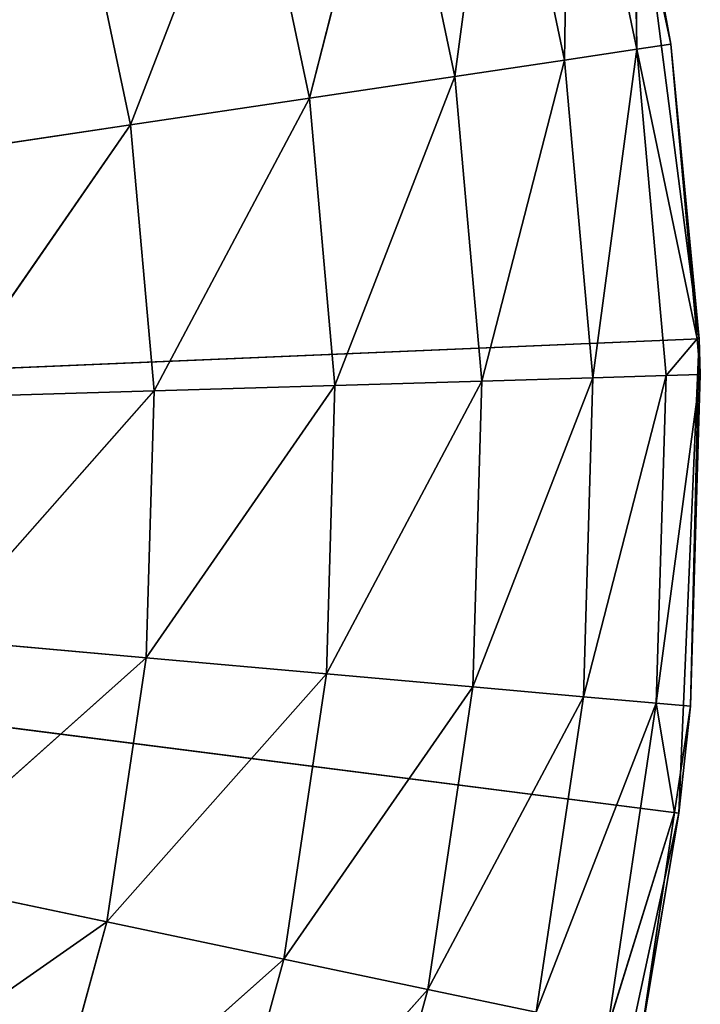
# Model space of a CAD drawing. Units: millimetres. Extents: x -222 to 228, y -219 to 231.
# Drawn here: x 173 to 228, y -38 to 41 of the extents above; entities that cross this region are included whole.
import ezdxf

# ---------------------------------------------------------------- set-up
doc = ezdxf.new("R2010")
doc.units = ezdxf.units.MM
doc.header["$LTSCALE"] = 25.4
doc.layers.get('0').update_dxf_attribs({"true_color": 0xffffff})

# ---------------------------------------------------------------- blocks, each defined once
blk = doc.blocks.new('003201 3D STL.STL')
at = {"color": 0}
for p, q in [((438.996, -193.054, 171.239), (439.386, -166.419, 146.119)), ((438.996, -193.054, 171.239), (439.386, -166.419, 146.119)), ((439.386, -166.419, 146.119), (444.809, -192.186, 146.119)), ((439.386, -166.419, 146.119), (444.809, -192.186, 146.119)), ((430.182, -194.37, 195.449), (433.716, -167.968, 171.239)), ((430.182, -194.37, 195.449), (433.716, -167.968, 171.239)), ((433.716, -167.968, 171.239), (438.996, -193.054, 171.239)), ((433.716, -167.968, 171.239), (438.996, -193.054, 171.239)), ((418.5, -196.114, 218.385), (425.119, -170.317, 195.449)), ((418.5, -196.114, 218.385), (425.119, -170.317, 195.449)), ((425.119, -170.317, 195.449), (430.182, -194.37, 195.449)), ((425.119, -170.317, 195.449), (430.182, -194.37, 195.449)), ((404.126, -198.26, 239.7), (413.725, -173.431, 218.385)), ((404.126, -198.26, 239.7), (413.725, -173.431, 218.385)), ((413.725, -173.431, 218.385), (418.5, -196.114, 218.385)), ((413.725, -173.431, 218.385), (418.5, -196.114, 218.385)), ((399.706, -177.262, 239.7), (404.126, -198.26, 239.7)), ((399.706, -177.262, 239.7), (404.126, -198.26, 239.7)), ((447.534, -191.78, 120.468), (444.566, -177.678, 120.468)), ((444.566, -177.678, 120.468), (444.809, -192.186, 146.119)), ((444.566, -177.678, 120.468), (444.809, -192.186, 146.119)), ((447.534, -191.78, 120.468), (444.566, -177.678, 120.468)), ((449.797, -215.451, 70.468), (444.95, -177.597, 70.468)), ((444.95, -177.597, 70.468), (447.534, -191.78, 120.468)), ((444.95, -177.597, 70.468), (447.534, -191.78, 120.468)), ((449.797, -215.451, 70.468), (444.95, -177.597, 70.468)), ((438.996, -193.054, 171.239), (444.809, -192.186, 146.119)), ((438.996, -193.054, 171.239), (444.809, -192.186, 146.119)), ((441.273, -218.588, 171.239), (444.809, -192.186, 146.119)), ((441.273, -218.588, 171.239), (444.809, -192.186, 146.119)), ((447.534, -191.78, 120.468), (444.809, -192.186, 146.119)), ((447.534, -191.78, 120.468), (444.809, -192.186, 146.119)), ((449.645, -215.464, 120.468), (444.809, -192.186, 146.119)), ((444.809, -192.186, 146.119), (447.148, -218.414, 146.119)), ((449.645, -215.464, 120.468), (444.809, -192.186, 146.119)), ((444.809, -192.186, 146.119), (447.148, -218.414, 146.119)), ((449.645, -215.464, 120.468), (447.534, -191.78, 120.468)), ((449.797, -215.451, 70.468), (447.534, -191.78, 120.468)), ((449.645, -215.464, 120.468), (447.534, -191.78, 120.468)), ((449.797, -215.451, 70.468), (447.534, -191.78, 120.468)), ((430.182, -194.37, 195.449), (438.996, -193.054, 171.239)), ((430.182, -194.37, 195.449), (438.996, -193.054, 171.239)), ((432.365, -218.852, 195.449), (438.996, -193.054, 171.239)), ((432.365, -218.852, 195.449), (438.996, -193.054, 171.239)), ((438.996, -193.054, 171.239), (441.273, -218.588, 171.239)), ((438.996, -193.054, 171.239), (441.273, -218.588, 171.239)), ((418.5, -196.114, 218.385), (430.182, -194.37, 195.449)), ((418.5, -196.114, 218.385), (430.182, -194.37, 195.449)), ((420.558, -219.202, 218.385), (430.182, -194.37, 195.449)), ((420.558, -219.202, 218.385), (430.182, -194.37, 195.449)), ((430.182, -194.37, 195.449), (432.365, -218.852, 195.449)), ((430.182, -194.37, 195.449), (432.365, -218.852, 195.449)), ((404.126, -198.26, 239.7), (418.5, -196.114, 218.385)), ((404.126, -198.26, 239.7), (418.5, -196.114, 218.385)), ((406.031, -219.633, 239.7), (418.5, -196.114, 218.385)), ((406.031, -219.633, 239.7), (418.5, -196.114, 218.385)), ((418.5, -196.114, 218.385), (420.558, -219.202, 218.385)), ((418.5, -196.114, 218.385), (420.558, -219.202, 218.385)), ((387.276, -200.775, 259.073), (404.126, -198.26, 239.7)), ((387.276, -200.775, 259.073), (404.126, -198.26, 239.7)), ((389.002, -220.138, 259.073), (404.126, -198.26, 239.7)), ((389.002, -220.138, 259.073), (404.126, -198.26, 239.7)), ((404.126, -198.26, 239.7), (406.031, -219.633, 239.7)), ((404.126, -198.26, 239.7), (406.031, -219.633, 239.7)), ((449.797, -215.451, 70.468), (225, -225, 70.468)), ((449.797, -215.451, 70.468), (225, -225, 70.468)), ((449.645, -215.464, 120.468), (447.148, -218.414, 146.119)), ((449.645, -215.464, 120.468), (447.148, -218.414, 146.119)), ((448.178, -253.579, 70.468), (449.797, -215.451, 70.468)), ((448.178, -253.579, 70.468), (449.797, -215.451, 70.468)), ((449.111, -244.979, 120.468), (449.797, -215.451, 70.468)), ((449.111, -244.979, 120.468), (449.797, -215.451, 70.468)), ((449.797, -215.451, 70.468), (449.645, -215.464, 120.468)), ((449.797, -215.451, 70.468), (449.645, -215.464, 120.468)), ((449.901, -218.332, 120.468), (449.645, -215.464, 120.468)), ((449.901, -218.332, 120.468), (449.645, -215.464, 120.468)), ((449.901, -218.332, 120.468), (449.797, -215.451, 70.468)), ((449.901, -218.332, 120.468), (449.797, -215.451, 70.468)), ((449.901, -218.332, 120.468), (446.367, -244.734, 146.119)), ((449.901, -218.332, 120.468), (446.367, -244.734, 146.119)), ((449.901, -218.332, 120.468), (447.148, -218.414, 146.119)), ((449.901, -218.332, 120.468), (447.148, -218.414, 146.119)), ((449.111, -244.979, 120.468), (449.901, -218.332, 120.468)), ((449.111, -244.979, 120.468), (449.901, -218.332, 120.468)), ((419.871, -242.372, 218.385), (432.365, -218.852, 195.449)), ((419.871, -242.372, 218.385), (432.365, -218.852, 195.449)), ((420.558, -219.202, 218.385), (432.365, -218.852, 195.449)), ((420.558, -219.202, 218.385), (432.365, -218.852, 195.449)), ((431.636, -243.421, 195.449), (441.273, -218.588, 171.239)), ((431.636, -243.421, 195.449), (441.273, -218.588, 171.239)), ((432.365, -218.852, 195.449), (431.636, -243.421, 195.449)), ((432.365, -218.852, 195.449), (431.636, -243.421, 195.449)), ((432.365, -218.852, 195.449), (441.273, -218.588, 171.239)), ((432.365, -218.852, 195.449), (441.273, -218.588, 171.239)), ((440.513, -244.213, 171.239), (447.148, -218.414, 146.119)), ((440.513, -244.213, 171.239), (447.148, -218.414, 146.119)), ((441.273, -218.588, 171.239), (440.513, -244.213, 171.239)), ((441.273, -218.588, 171.239), (440.513, -244.213, 171.239)), ((441.273, -218.588, 171.239), (447.148, -218.414, 146.119)), ((441.273, -218.588, 171.239), (447.148, -218.414, 146.119)), ((447.148, -218.414, 146.119), (446.367, -244.734, 146.119)), ((447.148, -218.414, 146.119), (446.367, -244.734, 146.119)), ((388.426, -239.569, 259.073), (406.031, -219.633, 239.7)), ((388.426, -239.569, 259.073), (406.031, -219.633, 239.7)), ((389.002, -220.138, 259.073), (406.031, -219.633, 239.7)), ((389.002, -220.138, 259.073), (406.031, -219.633, 239.7)), ((405.395, -241.082, 239.7), (420.558, -219.202, 218.385)), ((405.395, -241.082, 239.7), (420.558, -219.202, 218.385)), ((406.031, -219.633, 239.7), (405.395, -241.082, 239.7)), ((406.031, -219.633, 239.7), (405.395, -241.082, 239.7)), ((406.031, -219.633, 239.7), (420.558, -219.202, 218.385)), ((406.031, -219.633, 239.7), (420.558, -219.202, 218.385)), ((420.558, -219.202, 218.385), (419.871, -242.372, 218.385)), ((420.558, -219.202, 218.385), (419.871, -242.372, 218.385)), ((225, -225, 70.468), (448.178, -253.579, 70.468)), ((225, -225, 70.468), (448.178, -253.579, 70.468)), ((388.426, -239.569, 259.073), (405.395, -241.082, 239.7)), ((388.426, -239.569, 259.073), (405.395, -241.082, 239.7)), ((385.556, -258.796, 259.073), (405.395, -241.082, 239.7)), ((385.556, -258.796, 259.073), (405.395, -241.082, 239.7)), ((405.395, -241.082, 239.7), (402.227, -262.305, 239.7)), ((405.395, -241.082, 239.7), (402.227, -262.305, 239.7)), ((405.395, -241.082, 239.7), (419.871, -242.372, 218.385)), ((405.395, -241.082, 239.7), (419.871, -242.372, 218.385)), ((402.227, -262.305, 239.7), (419.871, -242.372, 218.385)), ((402.227, -262.305, 239.7), (419.871, -242.372, 218.385)), ((419.871, -242.372, 218.385), (416.449, -265.298, 218.385)), ((419.871, -242.372, 218.385), (416.449, -265.298, 218.385)), ((419.871, -242.372, 218.385), (431.636, -243.421, 195.449)), ((419.871, -242.372, 218.385), (431.636, -243.421, 195.449)), ((416.449, -265.298, 218.385), (431.636, -243.421, 195.449)), ((416.449, -265.298, 218.385), (431.636, -243.421, 195.449)), ((431.636, -243.421, 195.449), (428.007, -267.731, 195.449)), ((431.636, -243.421, 195.449), (428.007, -267.731, 195.449)), ((431.636, -243.421, 195.449), (440.513, -244.213, 171.239)), ((431.636, -243.421, 195.449), (440.513, -244.213, 171.239)), ((428.007, -267.731, 195.449), (440.513, -244.213, 171.239)), ((428.007, -267.731, 195.449), (440.513, -244.213, 171.239)), ((440.513, -244.213, 171.239), (436.728, -269.567, 171.239)), ((440.513, -244.213, 171.239), (436.728, -269.567, 171.239)), ((440.513, -244.213, 171.239), (446.367, -244.734, 146.119)), ((440.513, -244.213, 171.239), (446.367, -244.734, 146.119)), ((436.728, -269.567, 171.239), (446.367, -244.734, 146.119)), ((436.728, -269.567, 171.239), (446.367, -244.734, 146.119)), ((446.367, -244.734, 146.119), (442.479, -270.778, 146.119)), ((446.367, -244.734, 146.119), (442.479, -270.778, 146.119)), ((447.835, -253.528, 120.468), (446.367, -244.734, 146.119)), ((449.111, -244.979, 120.468), (446.367, -244.734, 146.119)), ((447.835, -253.528, 120.468), (446.367, -244.734, 146.119)), ((449.111, -244.979, 120.468), (446.367, -244.734, 146.119)), ((447.835, -253.528, 120.468), (449.111, -244.979, 120.468)), ((447.835, -253.528, 120.468), (449.111, -244.979, 120.468)), ((449.111, -244.979, 120.468), (448.178, -253.579, 70.468)), ((449.111, -244.979, 120.468), (448.178, -253.579, 70.468)), ((440.138, -290.885, 70.468), (448.178, -253.579, 70.468)), ((440.138, -290.885, 70.468), (448.178, -253.579, 70.468)), ((447.835, -253.528, 120.468), (442.479, -270.778, 146.119)), ((447.835, -253.528, 120.468), (442.479, -270.778, 146.119)), ((445.175, -271.345, 120.468), (447.835, -253.528, 120.468)), ((445.175, -271.345, 120.468), (447.835, -253.528, 120.468)), ((448.178, -253.579, 70.468), (445.175, -271.345, 120.468)), ((448.178, -253.579, 70.468), (445.175, -271.345, 120.468)), ((447.835, -253.528, 120.468), (448.178, -253.579, 70.468)), ((447.835, -253.528, 120.468), (448.178, -253.579, 70.468)), ((385.556, -258.796, 259.073), (402.227, -262.305, 239.7)), ((385.556, -258.796, 259.073), (402.227, -262.305, 239.7)), ((380.432, -277.548, 259.073), (402.227, -262.305, 239.7)), ((380.432, -277.548, 259.073), (402.227, -262.305, 239.7)), ((402.227, -262.305, 239.7), (396.571, -283.004, 239.7)), ((402.227, -262.305, 239.7), (396.571, -283.004, 239.7)), ((402.227, -262.305, 239.7), (416.449, -265.298, 218.385)), ((402.227, -262.305, 239.7), (416.449, -265.298, 218.385)), ((396.571, -283.004, 239.7), (416.449, -265.298, 218.385)), ((396.571, -283.004, 239.7), (416.449, -265.298, 218.385)), ((416.449, -265.298, 218.385), (410.339, -287.659, 218.385)), ((416.449, -265.298, 218.385), (410.339, -287.659, 218.385)), ((416.449, -265.298, 218.385), (428.007, -267.731, 195.449)), ((416.449, -265.298, 218.385), (428.007, -267.731, 195.449)), ((410.339, -287.659, 218.385), (428.007, -267.731, 195.449)), ((410.339, -287.659, 218.385), (428.007, -267.731, 195.449)), ((428.007, -267.731, 195.449), (421.528, -291.442, 195.449)), ((428.007, -267.731, 195.449), (421.528, -291.442, 195.449)), ((428.007, -267.731, 195.449), (436.728, -269.567, 171.239)), ((428.007, -267.731, 195.449), (436.728, -269.567, 171.239))]:
    blk.add_line(p, q, dxfattribs=at)
mesh = blk.add_polyface(dxfattribs=at)
corners = [(416.594, -107.031, 70.468), (225, -225, 70.468), (393.901, -76.348, 70.468)]
mesh.append_faces([[corners[k] for k in face] for face in [(0, 1, 2)]], dxfattribs={"color": 0})
mesh = blk.add_polyface(dxfattribs=at)
corners = [(433.775, -141.107, 70.468), (225, -225, 70.468), (416.594, -107.031, 70.468)]
mesh.append_faces([[corners[k] for k in face] for face in [(0, 1, 2)]], dxfattribs={"color": 0})
mesh = blk.add_polyface(dxfattribs=at)
corners = [(444.95, -177.597, 70.468), (225, -225, 70.468), (433.775, -141.107, 70.468)]
mesh.append_faces([[corners[k] for k in face] for face in [(0, 1, 2)]], dxfattribs={"color": 0})
mesh = blk.add_polyface(dxfattribs=at)
corners = [(439.386, -166.419, 146.119), (433.716, -167.968, 171.239), (438.996, -193.054, 171.239)]
mesh.append_faces([[corners[k] for k in face] for face in [(0, 1, 2)]], dxfattribs={"color": 0})
mesh = blk.add_polyface(dxfattribs=at)
corners = [(439.386, -166.419, 146.119), (438.996, -193.054, 171.239), (444.809, -192.186, 146.119)]
mesh.append_faces([[corners[k] for k in face] for face in [(0, 1, 2)]], dxfattribs={"color": 0})
mesh = blk.add_polyface(dxfattribs=at)
corners = [(439.386, -166.419, 146.119), (444.809, -192.186, 146.119), (444.566, -177.678, 120.468)]
mesh.append_faces([[corners[k] for k in face] for face in [(0, 1, 2)]], dxfattribs={"color": 0})
mesh = blk.add_polyface(dxfattribs=at)
corners = [(433.716, -167.968, 171.239), (425.119, -170.317, 195.449), (430.182, -194.37, 195.449)]
mesh.append_faces([[corners[k] for k in face] for face in [(0, 1, 2)]], dxfattribs={"color": 0})
mesh = blk.add_polyface(dxfattribs=at)
corners = [(433.716, -167.968, 171.239), (430.182, -194.37, 195.449), (438.996, -193.054, 171.239)]
mesh.append_faces([[corners[k] for k in face] for face in [(0, 1, 2)]], dxfattribs={"color": 0})
mesh = blk.add_polyface(dxfattribs=at)
corners = [(425.119, -170.317, 195.449), (413.725, -173.431, 218.385), (418.5, -196.114, 218.385)]
mesh.append_faces([[corners[k] for k in face] for face in [(0, 1, 2)]], dxfattribs={"color": 0})
mesh = blk.add_polyface(dxfattribs=at)
corners = [(425.119, -170.317, 195.449), (418.5, -196.114, 218.385), (430.182, -194.37, 195.449)]
mesh.append_faces([[corners[k] for k in face] for face in [(0, 1, 2)]], dxfattribs={"color": 0})
mesh = blk.add_polyface(dxfattribs=at)
corners = [(413.725, -173.431, 218.385), (399.706, -177.262, 239.7), (404.126, -198.26, 239.7)]
mesh.append_faces([[corners[k] for k in face] for face in [(0, 1, 2)]], dxfattribs={"color": 0})
mesh = blk.add_polyface(dxfattribs=at)
corners = [(413.725, -173.431, 218.385), (404.126, -198.26, 239.7), (418.5, -196.114, 218.385)]
mesh.append_faces([[corners[k] for k in face] for face in [(0, 1, 2)]], dxfattribs={"color": 0})
mesh = blk.add_polyface(dxfattribs=at)
corners = [(449.797, -215.451, 70.468), (225, -225, 70.468), (444.95, -177.597, 70.468)]
mesh.append_faces([[corners[k] for k in face] for face in [(0, 1, 2)]], dxfattribs={"color": 0})
mesh = blk.add_polyface(dxfattribs=at)
corners = [(399.706, -177.262, 239.7), (383.272, -181.752, 259.073), (387.276, -200.775, 259.073)]
mesh.append_faces([[corners[k] for k in face] for face in [(0, 1, 2)]], dxfattribs={"color": 0})
mesh = blk.add_polyface(dxfattribs=at)
corners = [(399.706, -177.262, 239.7), (387.276, -200.775, 259.073), (404.126, -198.26, 239.7)]
mesh.append_faces([[corners[k] for k in face] for face in [(0, 1, 2)]], dxfattribs={"color": 0})
mesh = blk.add_polyface(dxfattribs=at)
corners = [(444.95, -177.597, 70.468), (444.566, -177.678, 120.468), (447.534, -191.78, 120.468)]
mesh.append_faces([[corners[k] for k in face] for face in [(0, 1, 2)]], dxfattribs={"color": 0})
mesh = blk.add_polyface(dxfattribs=at)
corners = [(444.566, -177.678, 120.468), (444.809, -192.186, 146.119), (447.534, -191.78, 120.468)]
mesh.append_faces([[corners[k] for k in face] for face in [(0, 1, 2)]], dxfattribs={"color": 0})
mesh = blk.add_polyface(dxfattribs=at)
corners = [(444.95, -177.597, 70.468), (447.534, -191.78, 120.468), (449.797, -215.451, 70.468)]
mesh.append_faces([[corners[k] for k in face] for face in [(0, 1, 2)]], dxfattribs={"color": 0})
mesh = blk.add_polyface(dxfattribs=at)
corners = [(444.809, -192.186, 146.119), (438.996, -193.054, 171.239), (441.273, -218.588, 171.239)]
mesh.append_faces([[corners[k] for k in face] for face in [(0, 1, 2)]], dxfattribs={"color": 0})
mesh = blk.add_polyface(dxfattribs=at)
corners = [(444.809, -192.186, 146.119), (441.273, -218.588, 171.239), (447.148, -218.414, 146.119)]
mesh.append_faces([[corners[k] for k in face] for face in [(0, 1, 2)]], dxfattribs={"color": 0})
mesh = blk.add_polyface(dxfattribs=at)
corners = [(447.534, -191.78, 120.468), (444.809, -192.186, 146.119), (449.645, -215.464, 120.468)]
mesh.append_faces([[corners[k] for k in face] for face in [(0, 1, 2)]], dxfattribs={"color": 0})
mesh = blk.add_polyface(dxfattribs=at)
corners = [(444.809, -192.186, 146.119), (447.148, -218.414, 146.119), (449.645, -215.464, 120.468)]
mesh.append_faces([[corners[k] for k in face] for face in [(0, 1, 2)]], dxfattribs={"color": 0})
mesh = blk.add_polyface(dxfattribs=at)
corners = [(447.534, -191.78, 120.468), (449.645, -215.464, 120.468), (449.797, -215.451, 70.468)]
mesh.append_faces([[corners[k] for k in face] for face in [(0, 1, 2)]], dxfattribs={"color": 0})
mesh = blk.add_polyface(dxfattribs=at)
corners = [(438.996, -193.054, 171.239), (430.182, -194.37, 195.449), (432.365, -218.852, 195.449)]
mesh.append_faces([[corners[k] for k in face] for face in [(0, 1, 2)]], dxfattribs={"color": 0})
mesh = blk.add_polyface(dxfattribs=at)
corners = [(438.996, -193.054, 171.239), (432.365, -218.852, 195.449), (441.273, -218.588, 171.239)]
mesh.append_faces([[corners[k] for k in face] for face in [(0, 1, 2)]], dxfattribs={"color": 0})
mesh = blk.add_polyface(dxfattribs=at)
corners = [(430.182, -194.37, 195.449), (418.5, -196.114, 218.385), (420.558, -219.202, 218.385)]
mesh.append_faces([[corners[k] for k in face] for face in [(0, 1, 2)]], dxfattribs={"color": 0})
mesh = blk.add_polyface(dxfattribs=at)
corners = [(430.182, -194.37, 195.449), (420.558, -219.202, 218.385), (432.365, -218.852, 195.449)]
mesh.append_faces([[corners[k] for k in face] for face in [(0, 1, 2)]], dxfattribs={"color": 0})
mesh = blk.add_polyface(dxfattribs=at)
corners = [(418.5, -196.114, 218.385), (404.126, -198.26, 239.7), (406.031, -219.633, 239.7)]
mesh.append_faces([[corners[k] for k in face] for face in [(0, 1, 2)]], dxfattribs={"color": 0})
mesh = blk.add_polyface(dxfattribs=at)
corners = [(418.5, -196.114, 218.385), (406.031, -219.633, 239.7), (420.558, -219.202, 218.385)]
mesh.append_faces([[corners[k] for k in face] for face in [(0, 1, 2)]], dxfattribs={"color": 0})
mesh = blk.add_polyface(dxfattribs=at)
corners = [(404.126, -198.26, 239.7), (387.276, -200.775, 259.073), (389.002, -220.138, 259.073)]
mesh.append_faces([[corners[k] for k in face] for face in [(0, 1, 2)]], dxfattribs={"color": 0})
mesh = blk.add_polyface(dxfattribs=at)
corners = [(404.126, -198.26, 239.7), (389.002, -220.138, 259.073), (406.031, -219.633, 239.7)]
mesh.append_faces([[corners[k] for k in face] for face in [(0, 1, 2)]], dxfattribs={"color": 0})
mesh = blk.add_polyface(dxfattribs=at)
corners = [(449.797, -215.451, 70.468), (448.178, -253.579, 70.468), (225, -225, 70.468)]
mesh.append_faces([[corners[k] for k in face] for face in [(0, 1, 2)]], dxfattribs={"color": 0})
mesh = blk.add_polyface(dxfattribs=at)
corners = [(449.645, -215.464, 120.468), (447.148, -218.414, 146.119), (449.901, -218.332, 120.468)]
mesh.append_faces([[corners[k] for k in face] for face in [(0, 1, 2)]], dxfattribs={"color": 0})
mesh = blk.add_polyface(dxfattribs=at)
corners = [(449.797, -215.451, 70.468), (449.111, -244.979, 120.468), (448.178, -253.579, 70.468)]
mesh.append_faces([[corners[k] for k in face] for face in [(0, 1, 2)]], dxfattribs={"color": 0})
mesh = blk.add_polyface(dxfattribs=at)
corners = [(449.797, -215.451, 70.468), (449.901, -218.332, 120.468), (449.111, -244.979, 120.468)]
mesh.append_faces([[corners[k] for k in face] for face in [(0, 1, 2)]], dxfattribs={"color": 0})
mesh = blk.add_polyface(dxfattribs=at)
corners = [(449.797, -215.451, 70.468), (449.645, -215.464, 120.468), (449.901, -218.332, 120.468)]
mesh.append_faces([[corners[k] for k in face] for face in [(0, 1, 2)]], dxfattribs={"color": 0})
mesh = blk.add_polyface(dxfattribs=at)
corners = [(449.901, -218.332, 120.468), (446.367, -244.734, 146.119), (449.111, -244.979, 120.468)]
mesh.append_faces([[corners[k] for k in face] for face in [(0, 1, 2)]], dxfattribs={"color": 0})
mesh = blk.add_polyface(dxfattribs=at)
corners = [(449.901, -218.332, 120.468), (447.148, -218.414, 146.119), (446.367, -244.734, 146.119)]
mesh.append_faces([[corners[k] for k in face] for face in [(0, 1, 2)]], dxfattribs={"color": 0})
mesh = blk.add_polyface(dxfattribs=at)
corners = [(432.365, -218.852, 195.449), (420.558, -219.202, 218.385), (419.871, -242.372, 218.385)]
mesh.append_faces([[corners[k] for k in face] for face in [(0, 1, 2)]], dxfattribs={"color": 0})
mesh = blk.add_polyface(dxfattribs=at)
corners = [(432.365, -218.852, 195.449), (419.871, -242.372, 218.385), (431.636, -243.421, 195.449)]
mesh.append_faces([[corners[k] for k in face] for face in [(0, 1, 2)]], dxfattribs={"color": 0})
mesh = blk.add_polyface(dxfattribs=at)
corners = [(441.273, -218.588, 171.239), (432.365, -218.852, 195.449), (431.636, -243.421, 195.449)]
mesh.append_faces([[corners[k] for k in face] for face in [(0, 1, 2)]], dxfattribs={"color": 0})
mesh = blk.add_polyface(dxfattribs=at)
corners = [(441.273, -218.588, 171.239), (431.636, -243.421, 195.449), (440.513, -244.213, 171.239)]
mesh.append_faces([[corners[k] for k in face] for face in [(0, 1, 2)]], dxfattribs={"color": 0})
mesh = blk.add_polyface(dxfattribs=at)
corners = [(447.148, -218.414, 146.119), (441.273, -218.588, 171.239), (440.513, -244.213, 171.239)]
mesh.append_faces([[corners[k] for k in face] for face in [(0, 1, 2)]], dxfattribs={"color": 0})
mesh = blk.add_polyface(dxfattribs=at)
corners = [(447.148, -218.414, 146.119), (440.513, -244.213, 171.239), (446.367, -244.734, 146.119)]
mesh.append_faces([[corners[k] for k in face] for face in [(0, 1, 2)]], dxfattribs={"color": 0})
mesh = blk.add_polyface(dxfattribs=at)
corners = [(406.031, -219.633, 239.7), (389.002, -220.138, 259.073), (388.426, -239.569, 259.073)]
mesh.append_faces([[corners[k] for k in face] for face in [(0, 1, 2)]], dxfattribs={"color": 0})
mesh = blk.add_polyface(dxfattribs=at)
corners = [(406.031, -219.633, 239.7), (388.426, -239.569, 259.073), (405.395, -241.082, 239.7)]
mesh.append_faces([[corners[k] for k in face] for face in [(0, 1, 2)]], dxfattribs={"color": 0})
mesh = blk.add_polyface(dxfattribs=at)
corners = [(420.558, -219.202, 218.385), (406.031, -219.633, 239.7), (405.395, -241.082, 239.7)]
mesh.append_faces([[corners[k] for k in face] for face in [(0, 1, 2)]], dxfattribs={"color": 0})
mesh = blk.add_polyface(dxfattribs=at)
corners = [(420.558, -219.202, 218.385), (405.395, -241.082, 239.7), (419.871, -242.372, 218.385)]
mesh.append_faces([[corners[k] for k in face] for face in [(0, 1, 2)]], dxfattribs={"color": 0})
mesh = blk.add_polyface(dxfattribs=at)
corners = [(405.899, -358.792, 70.468), (380.686, -387.44, 70.468), (225, -225, 70.468)]
mesh.append_faces([[corners[k] for k in face] for face in [(0, 1, 2)]], dxfattribs={"color": 0})
mesh = blk.add_polyface(dxfattribs=at)
corners = [(448.178, -253.579, 70.468), (440.138, -290.885, 70.468), (225, -225, 70.468)]
mesh.append_faces([[corners[k] for k in face] for face in [(0, 1, 2)]], dxfattribs={"color": 0})
mesh = blk.add_polyface(dxfattribs=at)
corners = [(440.138, -290.885, 70.468), (425.908, -326.296, 70.468), (225, -225, 70.468)]
mesh.append_faces([[corners[k] for k in face] for face in [(0, 1, 2)]], dxfattribs={"color": 0})
mesh = blk.add_polyface(dxfattribs=at)
corners = [(425.908, -326.296, 70.468), (405.899, -358.792, 70.468), (225, -225, 70.468)]
mesh.append_faces([[corners[k] for k in face] for face in [(0, 1, 2)]], dxfattribs={"color": 0})
mesh = blk.add_polyface(dxfattribs=at)
corners = [(388.426, -239.569, 259.073), (385.556, -258.796, 259.073), (405.395, -241.082, 239.7)]
mesh.append_faces([[corners[k] for k in face] for face in [(0, 1, 2)]], dxfattribs={"color": 0})
mesh = blk.add_polyface(dxfattribs=at)
corners = [(405.395, -241.082, 239.7), (385.556, -258.796, 259.073), (402.227, -262.305, 239.7)]
mesh.append_faces([[corners[k] for k in face] for face in [(0, 1, 2)]], dxfattribs={"color": 0})
mesh = blk.add_polyface(dxfattribs=at)
corners = [(405.395, -241.082, 239.7), (402.227, -262.305, 239.7), (419.871, -242.372, 218.385)]
mesh.append_faces([[corners[k] for k in face] for face in [(0, 1, 2)]], dxfattribs={"color": 0})
mesh = blk.add_polyface(dxfattribs=at)
corners = [(419.871, -242.372, 218.385), (402.227, -262.305, 239.7), (416.449, -265.298, 218.385)]
mesh.append_faces([[corners[k] for k in face] for face in [(0, 1, 2)]], dxfattribs={"color": 0})
mesh = blk.add_polyface(dxfattribs=at)
corners = [(419.871, -242.372, 218.385), (416.449, -265.298, 218.385), (431.636, -243.421, 195.449)]
mesh.append_faces([[corners[k] for k in face] for face in [(0, 1, 2)]], dxfattribs={"color": 0})
mesh = blk.add_polyface(dxfattribs=at)
corners = [(431.636, -243.421, 195.449), (416.449, -265.298, 218.385), (428.007, -267.731, 195.449)]
mesh.append_faces([[corners[k] for k in face] for face in [(0, 1, 2)]], dxfattribs={"color": 0})
mesh = blk.add_polyface(dxfattribs=at)
corners = [(431.636, -243.421, 195.449), (428.007, -267.731, 195.449), (440.513, -244.213, 171.239)]
mesh.append_faces([[corners[k] for k in face] for face in [(0, 1, 2)]], dxfattribs={"color": 0})
mesh = blk.add_polyface(dxfattribs=at)
corners = [(440.513, -244.213, 171.239), (428.007, -267.731, 195.449), (436.728, -269.567, 171.239)]
mesh.append_faces([[corners[k] for k in face] for face in [(0, 1, 2)]], dxfattribs={"color": 0})
mesh = blk.add_polyface(dxfattribs=at)
corners = [(440.513, -244.213, 171.239), (436.728, -269.567, 171.239), (446.367, -244.734, 146.119)]
mesh.append_faces([[corners[k] for k in face] for face in [(0, 1, 2)]], dxfattribs={"color": 0})
mesh = blk.add_polyface(dxfattribs=at)
corners = [(446.367, -244.734, 146.119), (436.728, -269.567, 171.239), (442.479, -270.778, 146.119)]
mesh.append_faces([[corners[k] for k in face] for face in [(0, 1, 2)]], dxfattribs={"color": 0})
mesh = blk.add_polyface(dxfattribs=at)
corners = [(446.367, -244.734, 146.119), (442.479, -270.778, 146.119), (447.835, -253.528, 120.468)]
mesh.append_faces([[corners[k] for k in face] for face in [(0, 1, 2)]], dxfattribs={"color": 0})
mesh = blk.add_polyface(dxfattribs=at)
corners = [(446.367, -244.734, 146.119), (447.835, -253.528, 120.468), (449.111, -244.979, 120.468)]
mesh.append_faces([[corners[k] for k in face] for face in [(0, 1, 2)]], dxfattribs={"color": 0})
mesh = blk.add_polyface(dxfattribs=at)
corners = [(449.111, -244.979, 120.468), (447.835, -253.528, 120.468), (448.178, -253.579, 70.468)]
mesh.append_faces([[corners[k] for k in face] for face in [(0, 1, 2)]], dxfattribs={"color": 0})
mesh = blk.add_polyface(dxfattribs=at)
corners = [(448.178, -253.579, 70.468), (445.175, -271.345, 120.468), (440.138, -290.885, 70.468)]
mesh.append_faces([[corners[k] for k in face] for face in [(0, 1, 2)]], dxfattribs={"color": 0})
mesh = blk.add_polyface(dxfattribs=at)
corners = [(447.835, -253.528, 120.468), (442.479, -270.778, 146.119), (445.175, -271.345, 120.468)]
mesh.append_faces([[corners[k] for k in face] for face in [(0, 1, 2)]], dxfattribs={"color": 0})
mesh = blk.add_polyface(dxfattribs=at)
corners = [(447.835, -253.528, 120.468), (445.175, -271.345, 120.468), (448.178, -253.579, 70.468)]
mesh.append_faces([[corners[k] for k in face] for face in [(0, 1, 2)]], dxfattribs={"color": 0})
mesh = blk.add_polyface(dxfattribs=at)
corners = [(385.556, -258.796, 259.073), (380.432, -277.548, 259.073), (402.227, -262.305, 239.7)]
mesh.append_faces([[corners[k] for k in face] for face in [(0, 1, 2)]], dxfattribs={"color": 0})
mesh = blk.add_polyface(dxfattribs=at)
corners = [(402.227, -262.305, 239.7), (380.432, -277.548, 259.073), (396.571, -283.004, 239.7)]
mesh.append_faces([[corners[k] for k in face] for face in [(0, 1, 2)]], dxfattribs={"color": 0})
mesh = blk.add_polyface(dxfattribs=at)
corners = [(402.227, -262.305, 239.7), (396.571, -283.004, 239.7), (416.449, -265.298, 218.385)]
mesh.append_faces([[corners[k] for k in face] for face in [(0, 1, 2)]], dxfattribs={"color": 0})
mesh = blk.add_polyface(dxfattribs=at)
corners = [(416.449, -265.298, 218.385), (396.571, -283.004, 239.7), (410.339, -287.659, 218.385)]
mesh.append_faces([[corners[k] for k in face] for face in [(0, 1, 2)]], dxfattribs={"color": 0})
mesh = blk.add_polyface(dxfattribs=at)
corners = [(416.449, -265.298, 218.385), (410.339, -287.659, 218.385), (428.007, -267.731, 195.449)]
mesh.append_faces([[corners[k] for k in face] for face in [(0, 1, 2)]], dxfattribs={"color": 0})
mesh = blk.add_polyface(dxfattribs=at)
corners = [(428.007, -267.731, 195.449), (410.339, -287.659, 218.385), (421.528, -291.442, 195.449)]
mesh.append_faces([[corners[k] for k in face] for face in [(0, 1, 2)]], dxfattribs={"color": 0})
mesh = blk.add_polyface(dxfattribs=at)
corners = [(428.007, -267.731, 195.449), (421.528, -291.442, 195.449), (436.728, -269.567, 171.239)]
mesh.append_faces([[corners[k] for k in face] for face in [(0, 1, 2)]], dxfattribs={"color": 0})

msp = doc.modelspace()

# ---------------------------------------------------------------- block references
at = {"color": 254, "true_color": 0xcfd0cf}
msp.add_blockref('003201 3D STL.STL', (-222, 231, -71), dxfattribs=at)

doc.saveas('drawing.dxf')
